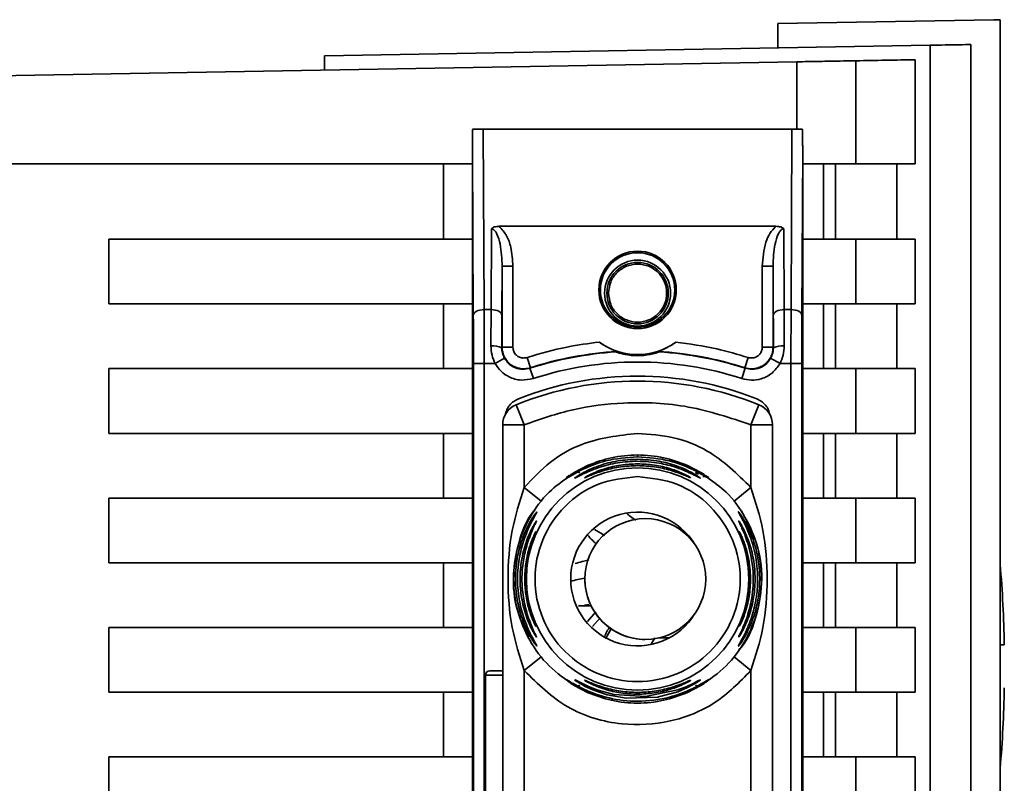
# Paper-space layout 'Blatt2' of a CAD drawing. Units: millimetres. Extents: x 0 to 4200, y 0 to 2970.
# Drawn here: x 1190 to 1236, y 2047 to 2082 of the extents above; entities that cross this region are included whole.
import ezdxf

# ---------------------------------------------------------------- set-up
doc = ezdxf.new("R2010")
doc.units = ezdxf.units.MM

psp = doc.layouts.new('Blatt2')

# ---------------------------------------------------------------- linework, layer by layer
at = {"color": 7, "linetype": 'Continuous', "lineweight": 35, "ltscale": 10}
for p, q in [((1235.428, 2082.225), (1225.428, 2082.05)), ((1235.428, 2082.225), (1235.728, 2082.219)), ((1235.728, 2024.552), (1235.728, 2082.219)), ((1225.428, 2080.917), (1225.428, 2082.05)), ((1204.428, 2080.55), (1232.477, 2081.04)), ((1232.477, 2081.04), (1232.477, 1988.061)), ((1234.369, 2023.337), (1234.369, 2081.073)), ((1204.428, 2080.55), (1204.428, 2079.891)), ((1229.046, 2080.32), (1229.046, 2075.55)), ((1231.793, 2080.368), (1231.793, 2075.55)), ((1184.928, 2079.55), (1226.302, 2080.272)), ((1211.775, 2077.15), (1211.817, 2068.784)), ((1211.775, 2077.15), (1226.082, 2077.15)), ((1226.082, 2077.15), (1226.04, 2068.784)), ((1211.278, 2015.943), (1211.278, 2076.158)), ((1211.317, 2068.534), (1211.278, 2076.158)), ((1226.578, 2076.158), (1226.54, 2068.534)), ((1226.578, 2076.158), (1226.578, 2015.943)), ((1184.928, 2075.55), (1211.278, 2075.55)), ((1209.928, 2072.05), (1209.928, 2075.55)), ((1226.578, 2075.55), (1229.046, 2075.55)), ((1227.543, 2075.55), (1227.543, 2072.05)), ((1228.091, 2072.05), (1228.091, 2075.55)), ((1229.046, 2075.55), (1231.793, 2075.55)), ((1230.944, 2075.55), (1230.944, 2072.05)), ((1212.518, 2072.647), (1225.339, 2072.647)), ((1212.14, 2068.784), (1212.159, 2072.531)), ((1225.698, 2072.531), (1225.717, 2068.784)), ((1194.428, 2069.05), (1194.428, 2072.05)), ((1194.428, 2072.05), (1211.278, 2072.05)), ((1229.046, 2072.05), (1226.578, 2072.05)), ((1229.046, 2072.05), (1229.046, 2069.05)), ((1231.793, 2072.05), (1229.046, 2072.05)), ((1231.793, 2072.05), (1231.793, 2069.05)), ((1212.64, 2068.534), (1212.651, 2070.796)), ((1212.651, 2070.796), (1212.651, 2067.042)), ((1213.151, 2070.796), (1212.651, 2070.796)), ((1213.151, 2070.796), (1213.151, 2067.042)), ((1224.705, 2067.042), (1224.705, 2070.796)), ((1224.705, 2070.796), (1225.205, 2070.796)), ((1225.205, 2067.042), (1225.205, 2070.796)), ((1225.205, 2070.796), (1225.217, 2068.534)), ((1211.278, 2069.05), (1194.428, 2069.05)), ((1209.928, 2066.05), (1209.928, 2069.05)), ((1229.046, 2069.05), (1226.578, 2069.05)), ((1227.543, 2069.05), (1227.543, 2066.05)), ((1228.091, 2066.05), (1228.091, 2069.05)), ((1229.046, 2069.05), (1231.793, 2069.05)), ((1230.944, 2069.05), (1230.944, 2066.05)), ((1212.14, 2068.784), (1211.817, 2068.784)), ((1212.135, 2067.102), (1212.14, 2068.784)), ((1225.717, 2068.784), (1225.722, 2067.102)), ((1225.717, 2068.784), (1226.04, 2068.784)), ((1212.651, 2067.042), (1212.635, 2067.02)), ((1212.651, 2067.042), (1213.151, 2067.042)), ((1224.705, 2067.042), (1225.205, 2067.042)), ((1225.222, 2067.02), (1225.205, 2067.042)), ((1211.322, 2066.284), (1211.322, 2025.816)), ((1211.322, 2066.284), (1211.822, 2066.284)), ((1211.822, 2066.284), (1211.822, 2025.816)), ((1211.822, 2066.284), (1212.327, 2066.284)), ((1212.763, 2066.529), (1212.327, 2066.284)), ((1213.805, 2066.566), (1213.959, 2066.091)), ((1224.052, 2066.566), (1223.898, 2066.091)), ((1225.53, 2066.284), (1225.094, 2066.529)), ((1225.53, 2066.284), (1226.035, 2066.284)), ((1226.035, 2025.816), (1226.035, 2066.284)), ((1226.535, 2066.284), (1226.035, 2066.284)), ((1226.535, 2066.284), (1226.535, 2025.816)), ((1194.428, 2066.05), (1211.278, 2066.05)), ((1194.428, 2063.05), (1194.428, 2066.05)), ((1214.098, 2065.593), (1213.943, 2066.068)), ((1223.759, 2065.593), (1223.914, 2066.068)), ((1226.578, 2066.05), (1229.046, 2066.05)), ((1229.046, 2066.05), (1229.046, 2063.05)), ((1231.793, 2066.05), (1229.046, 2066.05)), ((1231.793, 2066.05), (1231.793, 2063.05)), ((1213.678, 2063.449), (1213.303, 2064.376)), ((1224.178, 2063.449), (1224.553, 2064.376)), ((1212.678, 2028.651), (1212.678, 2063.449)), ((1213.678, 2063.449), (1212.678, 2063.449)), ((1213.678, 2060.543), (1213.678, 2063.449)), ((1224.178, 2060.543), (1224.178, 2063.449)), ((1225.178, 2063.449), (1224.178, 2063.449)), ((1225.178, 2063.449), (1225.178, 2028.651)), ((1211.278, 2063.05), (1194.428, 2063.05)), ((1209.928, 2060.05), (1209.928, 2063.05)), ((1229.046, 2063.05), (1226.578, 2063.05)), ((1227.543, 2063.05), (1227.543, 2060.05)), ((1228.091, 2060.05), (1228.091, 2063.05)), ((1229.046, 2063.05), (1231.793, 2063.05)), ((1230.944, 2063.05), (1230.944, 2060.05)), ((1215.996, 2061.239), (1216.642, 2061.576)), ((1216.149, 2061.271), (1216.642, 2061.576)), ((1221.216, 2061.576), (1221.861, 2061.239)), ((1214.456, 2059.914), (1213.678, 2060.543)), ((1223.401, 2059.914), (1224.178, 2060.543)), ((1194.428, 2060.05), (1211.278, 2060.05)), ((1194.428, 2057.05), (1194.428, 2060.05)), ((1229.046, 2060.05), (1226.578, 2060.05)), ((1229.046, 2060.05), (1229.046, 2057.05)), ((1231.793, 2060.05), (1229.046, 2060.05)), ((1231.793, 2060.05), (1231.793, 2057.05)), ((1219.285, 2059.099), (1219.285, 2059.099)), ((1211.278, 2057.05), (1194.428, 2057.05)), ((1209.928, 2054.05), (1209.928, 2057.05)), ((1229.046, 2057.05), (1226.578, 2057.05)), ((1227.543, 2057.05), (1227.543, 2054.05)), ((1228.091, 2054.05), (1228.091, 2057.05)), ((1229.046, 2057.05), (1231.793, 2057.05)), ((1230.944, 2057.05), (1230.944, 2054.05)), ((1216.31, 2055.05), (1216.779, 2055.05)), ((1216.997, 2054.783), (1216.601, 2054.326)), ((1194.428, 2054.05), (1211.278, 2054.05)), ((1194.428, 2051.05), (1194.428, 2054.05)), ((1229.046, 2054.05), (1226.578, 2054.05)), ((1229.046, 2054.05), (1229.046, 2051.05)), ((1231.793, 2054.05), (1229.046, 2054.05)), ((1231.793, 2054.05), (1231.793, 2051.05)), ((1219.285, 2053.499), (1219.285, 2053.499)), ((1219.563, 2053.279), (1219.722, 2053.566)), ((1219.91, 2053.57), (1220.415, 2053.58)), ((1213.678, 2052.058), (1214.456, 2052.686)), ((1224.178, 2052.058), (1223.401, 2052.686)), ((1212.678, 2052.05), (1212.078, 2052.05)), ((1213.678, 2040.043), (1213.678, 2052.058)), ((1224.178, 2040.043), (1224.178, 2052.058)), ((1211.878, 2051.85), (1211.878, 2040.25)), ((1216.642, 2051.024), (1215.959, 2051.447)), ((1216.641, 2051.024), (1215.996, 2051.361)), ((1221.963, 2051.487), (1221.215, 2051.025)), ((1221.861, 2051.361), (1221.216, 2051.024)), ((1211.278, 2051.05), (1194.428, 2051.05)), ((1209.928, 2048.05), (1209.928, 2051.05)), ((1229.046, 2051.05), (1226.578, 2051.05)), ((1227.543, 2051.05), (1227.543, 2048.05)), ((1228.091, 2048.05), (1228.091, 2051.05)), ((1229.046, 2051.05), (1231.793, 2051.05)), ((1230.944, 2051.05), (1230.944, 2048.05)), ((1194.428, 2048.05), (1211.278, 2048.05)), ((1194.428, 2045.05), (1194.428, 2048.05)), ((1229.046, 2048.05), (1226.578, 2048.05)), ((1229.046, 2048.05), (1229.046, 2045.05)), ((1231.793, 2048.05), (1229.046, 2048.05)), ((1231.793, 2048.05), (1231.793, 2045.05))]:
    psp.add_line(p, q, dxfattribs=at)
at = {"color": 1, "linetype": 'Continuous', "lineweight": 35, "ltscale": 10}
for p, q in [((1226.302, 2080.272), (1226.302, 2077.149)), ((1218.928, 2061.966), (1218.928, 2062.05)), ((1221.606, 2061.223), (1221.744, 2061.161)), ((1217.411, 2058.31), (1216.928, 2058.591)), ((1217.191, 2054.5), (1216.841, 2054.092)), ((1212.678, 2051.85), (1211.878, 2051.85))]:
    psp.add_line(p, q, dxfattribs=at)
at = {"color": 7, "linetype": 'Continuous', "lineweight": 35, "ltscale": 10, "flags": 128}
for points in [[(1211.317, 2068.534), (1211.327, 2068.583), (1211.356, 2068.629), (1211.402, 2068.672), (1211.465, 2068.71), (1211.54, 2068.741), (1211.626, 2068.765), (1211.72, 2068.779), (1211.817, 2068.784)], [(1212.64, 2068.534), (1212.63, 2068.583), (1212.601, 2068.629), (1212.554, 2068.672), (1212.492, 2068.71), (1212.417, 2068.741), (1212.331, 2068.765), (1212.237, 2068.779), (1212.14, 2068.784)], [(1225.217, 2068.534), (1225.227, 2068.583), (1225.256, 2068.629), (1225.302, 2068.672), (1225.365, 2068.71), (1225.44, 2068.741), (1225.526, 2068.765), (1225.62, 2068.779), (1225.717, 2068.784)], [(1226.54, 2068.534), (1226.53, 2068.583), (1226.501, 2068.629), (1226.454, 2068.672), (1226.392, 2068.71), (1226.317, 2068.741), (1226.231, 2068.765), (1226.137, 2068.779), (1226.04, 2068.784)], [(1213.959, 2066.091), (1213.95, 2066.078), (1213.943, 2066.068)], [(1223.914, 2066.068), (1223.905, 2066.081), (1223.898, 2066.091)], [(1216.195, 2055.058), (1216.2, 2055.057), (1216.205, 2055.057)], [(1216.019, 2051.625), (1216.039, 2051.619), (1216.099, 2051.59), (1216.307, 2051.483), (1216.618, 2051.336), (1217.036, 2051.169), (1217.834, 2050.948), (1219.29, 2050.852), (1220.789, 2051.158), (1221.214, 2051.325), (1221.532, 2051.474), (1221.724, 2051.573), (1221.807, 2051.615), (1221.838, 2051.625), (1221.824, 2051.609), (1221.725, 2051.539), (1221.533, 2051.422), (1221.217, 2051.257), (1220.791, 2051.078), (1219.966, 2050.849), (1219.899, 2050.836), (1219.865, 2050.83), (1219.861, 2050.829), (1219.859, 2050.829), (1219.858, 2050.829), (1219.858, 2050.829), (1219.858, 2050.829), (1219.858, 2050.829), (1219.858, 2050.829), (1218.395, 2050.775), (1217.513, 2050.936), (1216.847, 2051.165), (1216.503, 2051.325), (1216.249, 2051.465), (1216.118, 2051.548), (1216.043, 2051.602), (1216.019, 2051.625)]]:
    psp.add_lwpolyline(points, dxfattribs=at)
at = {"color": 1, "linetype": 'Continuous', "lineweight": 35, "ltscale": 10, "flags": 128}
psp.add_lwpolyline([(1214.209, 2054.144), (1214.215, 2054.128), (1214.226, 2054.103)], dxfattribs=at)
at = {"color": 7, "linetype": 'Continuous', "lineweight": 35, "ltscale": 100}
for centre, radius in [((1218.928, 2069.7), 1.795), ((1218.928, 2069.7), 1.724), ((1218.928, 2069.55), 1.53), ((1218.928, 2069.55), 1.424), ((1218.928, 2056.3), 5.152), ((1219.285, 2056.299), 2.8)]:
    psp.add_circle(centre, radius, dxfattribs=at)
for centre, radius, start, end in [((1212.254, 2066.26), 0.85, 63.3729, 98.0509), ((1218.928, 2069.7), 3, 233.8159, 306.1841), ((1225.603, 2066.26), 0.85, 81.949, 116.627), ((1218.928, 2050.7), 16.156, 93.5334, 107.9724), ((1218.928, 2050.7), 16.173, 93.3656, 107.8959), ((1218.928, 2050.7), 16.173, 72.1041, 86.6344), ((1218.928, 2050.7), 16.156, 72.0276, 86.4666), ((1218.928, 2050.7), 15.656, 72.0276, 107.9724), ((1218.928, 2050.7), 15.004, 68.4049, 111.5951), ((1218.928, 2050.471), 15, 67.9757, 112.0243), ((1213.678, 2063.449), 1, 112.0243, 180), ((1224.178, 2063.449), 1, 0, 67.9757), ((1218.928, 2056.3), 3.1, 30.6893, 328.9853), ((1219.285, 2056.299), 2.8, 90, 179.9946), ((1214.675, 2058.286), 0.497, 154.8039, 179.9968), ((1180.176, 2052.25), 55.752, 1.0273, 4.8546), ((1219.285, 2056.299), 2.8, 179.9946, 270), ((1212.078, 2051.85), 0.2, 90, 180), ((1180.176, 2052.25), 55.752, 355.1454, 358.9727)]:
    psp.add_arc(centre, radius, start, end, dxfattribs=at)
at = {"color": 1, "linetype": 'Continuous', "lineweight": 35, "ltscale": 100}
for centre, radius, start, end in [((1218.163, 2047.427), 9.073, 100.6574, 104.8986), ((1226.306, 2048.667), 10.107, 148.2622, 151.0016), ((1214.677, 2053.861), 0.498, 200.5356, 209.9806)]:
    psp.add_arc(centre, radius, start, end, dxfattribs=at)
at = {"color": 7, "linetype": 'Continuous', "lineweight": 35, "ltscale": 10}
for points, knots in [([(1234.369, 2081.073), (1234.22, 2081.07), (1233.922, 2081.065), (1232.959, 2081.048), (1232.477, 2081.04)], [0, 0, 0, 0, 0.499886, 1, 1, 1, 1]), ([(1226.302, 2080.272), (1226.656, 2080.279), (1227.393, 2080.291), (1228.293, 2080.307), (1228.868, 2080.317), (1228.988, 2080.319), (1229.046, 2080.32)], [0, 0, 0, 0, 0.270428, 0.562415, 0.789603, 1, 1, 1, 1]), ([(1231.793, 2080.368), (1231.36, 2080.361), (1230.586, 2080.347), (1229.517, 2080.328), (1229.046, 2080.32)], [0, 0, 0, 0, 0.5598343, 1, 1, 1, 1]), ([(1211.286, 2077.142), (1211.284, 2076.898), (1211.281, 2076.598), (1211.279, 2076.274), (1211.279, 2076.191), (1211.278, 2076.167), (1211.278, 2076.158)], [0, 0, 0, 0, 0.759745, 0.932709, 0.973735, 1, 1, 1, 1]), ([(1211.775, 2077.15), (1211.713, 2077.15), (1211.583, 2077.15), (1211.432, 2077.148), (1211.33, 2077.145), (1211.301, 2077.143), (1211.286, 2077.142)], [0, 0, 0, 0, 0.2583856, 0.5423202, 0.7741537, 1, 1, 1, 1]), ([(1226.082, 2077.15), (1226.144, 2077.15), (1226.274, 2077.15), (1226.425, 2077.148), (1226.527, 2077.145), (1226.556, 2077.143), (1226.571, 2077.142)], [0, 0, 0, 0, 0.258386, 0.54232, 0.774154, 1, 1, 1, 1]), ([(1226.578, 2076.158), (1226.578, 2076.166), (1226.578, 2076.187), (1226.578, 2076.235), (1226.577, 2076.349), (1226.575, 2076.659), (1226.572, 2076.936), (1226.571, 2077.142)], [0, 0, 0, 0, 0.02322, 0.058536, 0.139175, 0.36038, 1, 1, 1, 1]), ([(1212.518, 2072.647), (1212.443, 2072.642), (1212.338, 2072.636), (1212.217, 2072.585), (1212.178, 2072.548), (1212.159, 2072.531)], [0, 0, 0, 0, 0.562886, 0.790423, 1, 1, 1, 1]), ([(1212.518, 2072.647), (1212.642, 2072.507), (1212.892, 2072.226), (1213.1, 2071.574), (1213.132, 2071.092), (1213.151, 2070.796)], [0, 0, 0, 0, 0.276938, 0.556729, 1, 1, 1, 1]), ([(1224.705, 2070.796), (1224.734, 2071.174), (1224.775, 2071.698), (1225.034, 2072.328), (1225.237, 2072.541), (1225.339, 2072.647)], [0, 0, 0, 0, 0.563155, 0.782125, 1, 1, 1, 1]), ([(1225.698, 2072.531), (1225.679, 2072.548), (1225.64, 2072.585), (1225.518, 2072.636), (1225.413, 2072.642), (1225.339, 2072.647)], [0, 0, 0, 0, 0.209577, 0.437114, 1, 1, 1, 1]), ([(1212.651, 2070.796), (1212.638, 2071.143), (1212.618, 2071.65), (1212.463, 2072.211), (1212.331, 2072.443), (1212.239, 2072.511), (1212.193, 2072.529), (1212.17, 2072.53), (1212.159, 2072.531)], [0, 0, 0, 0, 0.551781, 0.806788, 0.923462, 0.964961, 0.982952, 1, 1, 1, 1]), ([(1225.698, 2072.531), (1225.687, 2072.53), (1225.664, 2072.529), (1225.618, 2072.511), (1225.526, 2072.443), (1225.394, 2072.211), (1225.239, 2071.65), (1225.219, 2071.143), (1225.205, 2070.796)], [0, 0, 0, 0, 0.01705, 0.035045, 0.076549, 0.193202, 0.448224, 1, 1, 1, 1]), ([(1211.322, 2066.284), (1211.322, 2066.726), (1211.321, 2067.517), (1211.318, 2068.223), (1211.317, 2068.534)], [0, 0, 0, 0, 0.559553, 1, 1, 1, 1]), ([(1211.822, 2066.284), (1211.822, 2066.718), (1211.821, 2067.595), (1211.818, 2068.385), (1211.817, 2068.784)], [0, 0, 0, 0, 0.49416, 1, 1, 1, 1]), ([(1212.64, 2068.534), (1212.639, 2068.264), (1212.637, 2067.782), (1212.636, 2067.253), (1212.635, 2067.02)], [0, 0, 0, 0, 0.559667, 1, 1, 1, 1]), ([(1225.217, 2068.534), (1225.218, 2068.264), (1225.22, 2067.782), (1225.221, 2067.253), (1225.222, 2067.02)], [0, 0, 0, 0, 0.559854, 1, 1, 1, 1]), ([(1226.04, 2068.784), (1226.039, 2068.385), (1226.035, 2067.595), (1226.035, 2066.718), (1226.035, 2066.284)], [0, 0, 0, 0, 0.50584, 1, 1, 1, 1]), ([(1226.54, 2068.534), (1226.538, 2068.135), (1226.535, 2067.42), (1226.535, 2066.632), (1226.535, 2066.284)], [0, 0, 0, 0, 0.559553, 1, 1, 1, 1]), ([(1212.327, 2066.284), (1212.272, 2066.414), (1212.16, 2066.677), (1212.143, 2066.96), (1212.135, 2067.102)], [0, 0, 0, 0, 0.496116, 1, 1, 1, 1]), ([(1213.805, 2066.566), (1214.42, 2066.746), (1215.52, 2067.067), (1216.657, 2067.214), (1217.157, 2067.279)], [0, 0, 0, 0, 0.559185, 1, 1, 1, 1]), ([(1217.979, 2066.845), (1217.978, 2066.846), (1217.975, 2066.848), (1217.935, 2066.862), (1217.822, 2066.906), (1217.626, 2066.992), (1217.389, 2067.119), (1217.235, 2067.225), (1217.157, 2067.279)], [0, 0, 0, 0, 0.050499, 0.107418, 0.250734, 0.500389, 0.749864, 1, 1, 1, 1]), ([(1220.7, 2067.279), (1220.623, 2067.225), (1220.507, 2067.145), (1220.363, 2067.064), (1220.285, 2067.022), (1220.169, 2066.964), (1220.041, 2066.908), (1219.928, 2066.865), (1219.884, 2066.848), (1219.88, 2066.846), (1219.878, 2066.845)], [0, 0, 0, 0, 0.249073, 0.374173, 0.455206, 0.499155, 0.748496, 0.874052, 0.940668, 1, 1, 1, 1]), ([(1220.7, 2067.279), (1221.335, 2067.193), (1222.47, 2067.038), (1223.568, 2066.711), (1224.052, 2066.566)], [0, 0, 0, 0, 0.559187, 1, 1, 1, 1]), ([(1225.53, 2066.284), (1225.585, 2066.415), (1225.697, 2066.677), (1225.713, 2066.96), (1225.722, 2067.102)], [0, 0, 0, 0, 0.497025, 1, 1, 1, 1]), ([(1212.635, 2067.02), (1212.641, 2066.935), (1212.651, 2066.765), (1212.726, 2066.607), (1212.763, 2066.529)], [0, 0, 0, 0, 0.502317, 1, 1, 1, 1]), ([(1213.959, 2066.091), (1213.882, 2066.072), (1213.73, 2066.034), (1213.492, 2066.046), (1213.264, 2066.11), (1213.057, 2066.226), (1212.884, 2066.388), (1212.752, 2066.584), (1212.668, 2066.807), (1212.657, 2066.964), (1212.651, 2067.042)], [0, 0, 0, 0, 0.124928, 0.249895, 0.37493, 0.499927, 0.624953, 0.749969, 0.87498, 1, 1, 1, 1]), ([(1213.805, 2066.566), (1213.747, 2066.554), (1213.632, 2066.53), (1213.457, 2066.571), (1213.299, 2066.671), (1213.176, 2066.835), (1213.16, 2066.973), (1213.151, 2067.042)], [0, 0, 0, 0, 0.186747, 0.373591, 0.560403, 0.7802, 1, 1, 1, 1]), ([(1217.933, 2066.826), (1217.941, 2066.829), (1217.956, 2066.836), (1217.972, 2066.842), (1217.979, 2066.845)], [0, 0, 0, 0, 0.56, 1, 1, 1, 1]), ([(1219.924, 2066.826), (1219.923, 2066.825), (1219.92, 2066.823), (1219.889, 2066.811), (1219.839, 2066.794), (1219.72, 2066.757), (1219.418, 2066.68), (1218.928, 2066.632), (1218.438, 2066.68), (1218.136, 2066.757), (1218.018, 2066.794), (1217.968, 2066.811), (1217.937, 2066.823), (1217.934, 2066.825), (1217.933, 2066.826)], [0, 0, 0, 0, 0.027734, 0.056715, 0.089069, 0.12633, 0.251352, 0.500161, 0.748907, 0.873801, 0.911008, 0.943323, 0.97228, 1, 1, 1, 1]), ([(1219.878, 2066.845), (1219.887, 2066.842), (1219.902, 2066.835), (1219.917, 2066.829), (1219.924, 2066.826)], [0, 0, 0, 0, 0.56, 1, 1, 1, 1]), ([(1225.205, 2067.042), (1225.2, 2066.964), (1225.189, 2066.807), (1225.104, 2066.584), (1224.973, 2066.387), (1224.799, 2066.226), (1224.592, 2066.11), (1224.365, 2066.046), (1224.127, 2066.034), (1223.974, 2066.072), (1223.898, 2066.091)], [0, 0, 0, 0, 0.1250925, 0.2502077, 0.3752267, 0.500185, 0.6251991, 0.7501662, 0.8750939, 1, 1, 1, 1]), ([(1224.705, 2067.042), (1224.699, 2066.984), (1224.688, 2066.866), (1224.594, 2066.712), (1224.45, 2066.592), (1224.256, 2066.527), (1224.12, 2066.553), (1224.052, 2066.566)], [0, 0, 0, 0, 0.187011, 0.373896, 0.560668, 0.780377, 1, 1, 1, 1]), ([(1225.222, 2067.02), (1225.216, 2066.935), (1225.206, 2066.765), (1225.131, 2066.607), (1225.094, 2066.529)], [0, 0, 0, 0, 0.502317, 1, 1, 1, 1]), ([(1214.098, 2065.593), (1213.908, 2065.554), (1213.529, 2065.477), (1213, 2065.63), (1212.585, 2065.91), (1212.413, 2066.16), (1212.327, 2066.284)], [0, 0, 0, 0, 0.279791, 0.559265, 0.780106, 1, 1, 1, 1]), ([(1212.763, 2066.529), (1212.829, 2066.435), (1212.962, 2066.247), (1213.264, 2066.071), (1213.606, 2065.996), (1213.831, 2066.044), (1213.943, 2066.068)], [0, 0, 0, 0, 0.249996, 0.49999, 0.749989, 1, 1, 1, 1]), ([(1225.53, 2066.284), (1225.416, 2066.127), (1225.19, 2065.814), (1224.697, 2065.568), (1224.203, 2065.492), (1223.907, 2065.559), (1223.759, 2065.593)], [0, 0, 0, 0, 0.279792, 0.559266, 0.780106, 1, 1, 1, 1]), ([(1223.914, 2066.068), (1224.026, 2066.044), (1224.251, 2065.996), (1224.593, 2066.071), (1224.895, 2066.247), (1225.028, 2066.435), (1225.094, 2066.529)], [0, 0, 0, 0, 0.250011, 0.50001, 0.750004, 1, 1, 1, 1]), ([(1212.793, 2063.914), (1212.815, 2063.994), (1212.859, 2064.155), (1212.998, 2064.366), (1213.18, 2064.542), (1213.331, 2064.615), (1213.406, 2064.651)], [0, 0, 0, 0, 0.249126, 0.499574, 0.749604, 1, 1, 1, 1]), ([(1224.178, 2063.449), (1223.223, 2063.768), (1221.313, 2064.407), (1218.492, 2064.539), (1215.917, 2064.23), (1214.425, 2063.709), (1213.678, 2063.449)], [0, 0, 0, 0, 0.279962, 0.559883, 0.779955, 1, 1, 1, 1]), ([(1224.451, 2064.651), (1224.526, 2064.615), (1224.677, 2064.543), (1224.858, 2064.366), (1224.998, 2064.156), (1225.042, 2063.994), (1225.064, 2063.914)], [0, 0, 0, 0, 0.250204, 0.500128, 0.750407, 1, 1, 1, 1]), ([(1213.678, 2060.543), (1214.063, 2060.952), (1214.833, 2061.77), (1216.605, 2062.785), (1218.048, 2062.95), (1218.928, 2063.05)], [0, 0, 0, 0, 0.2805379, 0.5610249, 1, 1, 1, 1]), ([(1218.928, 2063.05), (1219.489, 2063.008), (1220.609, 2062.924), (1222.512, 2062.183), (1223.547, 2061.164), (1224.178, 2060.543)], [0, 0, 0, 0, 0.280538, 0.561025, 1, 1, 1, 1]), ([(1216.642, 2061.576), (1216.998, 2061.71), (1217.727, 2061.984), (1218.521, 2062.028), (1218.928, 2062.05)], [0, 0, 0, 0, 0.487705, 1, 1, 1, 1]), ([(1218.928, 2062.05), (1219.338, 2062.028), (1220.132, 2061.984), (1220.861, 2061.709), (1221.215, 2061.576)], [0, 0, 0, 0, 0.515102, 1, 1, 1, 1]), ([(1218.928, 2061.966), (1218.427, 2061.929), (1217.555, 2061.863), (1216.559, 2061.478), (1216.033, 2061.199), (1215.876, 2061.105), (1215.839, 2061.083)], [0, 0, 0, 0, 0.4351492, 0.7577114, 0.9427142, 1, 1, 1, 1]), ([(1218.928, 2061.761), (1218.62, 2061.746), (1218.004, 2061.716), (1217.252, 2061.517), (1216.714, 2061.311), (1216.363, 2061.148), (1216.14, 2061.03), (1216.039, 2060.979), (1216.007, 2060.968), (1216.032, 2060.989), (1216.044, 2061)], [0, 0, 0, 0, 0.242027, 0.48306, 0.610677, 0.720315, 0.834356, 0.890107, 0.945, 1, 1, 1, 1]), ([(1221.861, 2061.239), (1221.932, 2061.193), (1222.067, 2061.104), (1222.201, 2061.001), (1222.257, 2060.949), (1222.218, 2060.964), (1222.096, 2061.037), (1221.847, 2061.186), (1221.305, 2061.475), (1220.299, 2061.865), (1219.429, 2061.929), (1218.928, 2061.966)], [0, 0, 0, 0, 0.064193, 0.122042, 0.181033, 0.239778, 0.297299, 0.360828, 0.486293, 0.704662, 1, 1, 1, 1]), ([(1218.928, 2061.851), (1219.266, 2061.834), (1219.882, 2061.801), (1220.63, 2061.591), (1221.144, 2061.384), (1221.497, 2061.204), (1221.72, 2061.067), (1221.822, 2060.995), (1221.847, 2060.97), (1221.82, 2060.978), (1221.717, 2061.03), (1221.494, 2061.147), (1221.143, 2061.311), (1220.628, 2061.508), (1219.881, 2061.711), (1219.264, 2061.743), (1218.928, 2061.761)], [0, 0, 0, 0, 0.139873, 0.255263, 0.323092, 0.38094, 0.441434, 0.471578, 0.500069, 0.528691, 0.558651, 0.61896, 0.676962, 0.744451, 0.860964, 1, 1, 1, 1]), ([(1218.928, 2061.637), (1219.189, 2061.626), (1219.708, 2061.603), (1220.452, 2061.427), (1221.011, 2061.206), (1221.284, 2061.061), (1221.37, 2061.008), (1221.391, 2060.99), (1221.369, 2060.995), (1221.282, 2061.031), (1221.009, 2061.151), (1220.452, 2061.355), (1219.709, 2061.523), (1219.189, 2061.545), (1218.928, 2061.556)], [0, 0, 0, 0, 0.128278, 0.255987, 0.381042, 0.441461, 0.471532, 0.500059, 0.528613, 0.55861, 0.618871, 0.743738, 0.87153, 1, 1, 1, 1]), ([(1215.996, 2061.239), (1216.014, 2061.247), (1216.05, 2061.262), (1216.113, 2061.265), (1216.181, 2061.254), (1216.228, 2061.233), (1216.251, 2061.223)], [0, 0, 0, 0, 0.247775, 0.499994, 0.752217, 1, 1, 1, 1]), ([(1218.928, 2061.556), (1218.668, 2061.545), (1218.148, 2061.523), (1217.405, 2061.355), (1216.847, 2061.151), (1216.576, 2061.031), (1216.486, 2060.994), (1216.477, 2060.994), (1216.472, 2060.994)], [0, 0, 0, 0, 0.256985, 0.51255, 0.76226, 0.882772, 0.942894, 1, 1, 1, 1]), ([(1221.606, 2061.223), (1221.629, 2061.233), (1221.676, 2061.254), (1221.744, 2061.265), (1221.807, 2061.262), (1221.843, 2061.247), (1221.861, 2061.239)], [0, 0, 0, 0, 0.2477776, 0.5, 0.7522224, 1, 1, 1, 1]), ([(1215.996, 2051.361), (1215.589, 2051.646), (1214.775, 2052.216), (1213.883, 2053.431), (1213.313, 2054.813), (1213.121, 2056.3), (1213.312, 2057.788), (1213.885, 2059.168), (1214.707, 2060.307), (1215.432, 2060.821), (1215.753, 2061.049)], [0, 0, 0, 0, 0.128342, 0.256685, 0.385027, 0.51337, 0.641712, 0.770054, 0.898397, 1, 1, 1, 1]), ([(1215.765, 2061.102), (1215.741, 2061.086), (1215.695, 2061.055), (1215.651, 2061.025), (1215.633, 2061.013), (1215.637, 2061.014), (1215.638, 2061.014)], [0, 0, 0, 0, 0.359793, 0.68387, 0.962802, 1, 1, 1, 1]), ([(1215.839, 2061.083), (1215.821, 2061.073), (1215.793, 2061.059), (1215.791, 2061.055), (1215.79, 2061.054)], [0, 0, 0, 0, 0.6728478, 1, 1, 1, 1]), ([(1222.192, 2060.979), (1222.482, 2060.773), (1223.175, 2060.279), (1223.971, 2059.167), (1224.545, 2057.788), (1224.736, 2056.3), (1224.544, 2054.813), (1223.974, 2053.431), (1223.082, 2052.216), (1222.268, 2051.646), (1221.861, 2051.361)], [0, 0, 0, 0, 0.092767, 0.222372, 0.351976, 0.481581, 0.611186, 0.740791, 0.870395, 1, 1, 1, 1]), ([(1221.95, 2061.05), (1221.982, 2061.049), (1222.049, 2061.046), (1222.091, 2061.04), (1222.08, 2061.049), (1222.034, 2061.074), (1222.018, 2061.084)], [0, 0, 0, 0, 0.248279, 0.520917, 0.83068, 1, 1, 1, 1]), ([(1222.211, 2061.019), (1222.211, 2061.019), (1222.218, 2061.018), (1222.207, 2061.024), (1222.187, 2061.038), (1222.183, 2061.041)], [0, 0, 0, 0, 0.019807, 0.812016, 1, 1, 1, 1]), ([(1213.678, 2052.058), (1213.466, 2052.716), (1213.022, 2054.093), (1212.879, 2056.3), (1213.022, 2058.507), (1213.466, 2059.884), (1213.678, 2060.543)], [0, 0, 0, 0, 0.239134, 0.499997, 0.760845, 1, 1, 1, 1]), ([(1224.178, 2060.543), (1224.391, 2059.884), (1224.835, 2058.507), (1224.977, 2056.3), (1224.835, 2054.093), (1224.391, 2052.716), (1224.178, 2052.058)], [0, 0, 0, 0, 0.23916, 0.500012, 0.760859, 1, 1, 1, 1]), ([(1213.904, 2053.613), (1213.724, 2053.953), (1213.285, 2054.785), (1213.1, 2056.311), (1213.364, 2057.948), (1213.774, 2059.072), (1214.171, 2059.512), (1214.197, 2059.54)], [0, 0, 0, 0, 0.1835639, 0.4496934, 0.7158228, 0.9819523, 1, 1, 1, 1]), ([(1214.263, 2053.186), (1214.259, 2053.186), (1214.251, 2053.188), (1214.195, 2053.26), (1214.114, 2053.376), (1213.989, 2053.574), (1213.814, 2053.894), (1213.573, 2054.445), (1213.338, 2055.257), (1213.233, 2056.3), (1213.338, 2057.343), (1213.573, 2058.155), (1213.814, 2058.706), (1213.989, 2059.026), (1214.114, 2059.224), (1214.195, 2059.34), (1214.252, 2059.413), (1214.259, 2059.414), (1214.263, 2059.415)], [0, 0, 0, 0, 0.029063, 0.058527, 0.087393, 0.119146, 0.176786, 0.24481, 0.358324, 0.499986, 0.641636, 0.755157, 0.823234, 0.880808, 0.91247, 0.941457, 0.970917, 1, 1, 1, 1]), ([(1214.263, 2059.415), (1214.259, 2059.405), (1214.252, 2059.384), (1214.181, 2059.258), (1213.984, 2058.906), (1213.679, 2058.234), (1213.428, 2057.309), (1213.331, 2056.301), (1213.428, 2055.293), (1213.678, 2054.368), (1213.984, 2053.694), (1214.181, 2053.342), (1214.252, 2053.216), (1214.259, 2053.195), (1214.263, 2053.186)], [0, 0, 0, 0, 0.028635, 0.058808, 0.119431, 0.244587, 0.359802, 0.499995, 0.639687, 0.755448, 0.880593, 0.941187, 0.971335, 1, 1, 1, 1]), ([(1218.847, 2059.034), (1218.827, 2059.044), (1218.719, 2059.098), (1218.578, 2059.201), (1218.454, 2059.315), (1218.411, 2059.355)], [0, 0, 0, 0, 0.130227, 0.700855, 1, 1, 1, 1]), ([(1223.595, 2053.183), (1223.595, 2053.187), (1223.595, 2053.195), (1223.634, 2053.268), (1223.737, 2053.449), (1223.881, 2053.723), (1224.01, 2054.003), (1224.187, 2054.433), (1224.327, 2054.897), (1224.415, 2055.363), (1224.48, 2055.806), (1224.507, 2056.377), (1224.439, 2057.208), (1224.276, 2057.911), (1224.052, 2058.508), (1223.894, 2058.852), (1223.762, 2059.103), (1223.679, 2059.252), (1223.632, 2059.337), (1223.605, 2059.386), (1223.591, 2059.418), (1223.597, 2059.419), (1223.618, 2059.395), (1223.658, 2059.345), (1223.736, 2059.236), (1223.912, 2058.956), (1224.198, 2058.398), (1224.434, 2057.673), (1224.561, 2056.941), (1224.608, 2056.156), (1224.534, 2055.41), (1224.379, 2054.773), (1224.226, 2054.311), (1224.031, 2053.866), (1223.849, 2053.543), (1223.74, 2053.374), (1223.674, 2053.278), (1223.615, 2053.199), (1223.602, 2053.189), (1223.595, 2053.183)], [0, 0, 0, 0, 0.011162, 0.022755, 0.047507, 0.077604, 0.094659, 0.113319, 0.172802, 0.188755, 0.205542, 0.259762, 0.298644, 0.366846, 0.398758, 0.426439, 0.446999, 0.465363, 0.474645, 0.483599, 0.493714, 0.505416, 0.513577, 0.521915, 0.53935, 0.558746, 0.605894, 0.668612, 0.70689, 0.749958, 0.820438, 0.850609, 0.877513, 0.916192, 0.948444, 0.959451, 0.969763, 0.985287, 1, 1, 1, 1]), ([(1223.642, 2059.561), (1223.675, 2059.527), (1223.783, 2059.416), (1223.835, 2059.268), (1223.871, 2059.164)], [0, 0, 0, 0, 0.3044225, 1, 1, 1, 1]), ([(1223.663, 2059.563), (1223.656, 2059.574), (1223.648, 2059.586), (1223.649, 2059.58), (1223.649, 2059.58)], [0, 0, 0, 0, 0.8513602, 1, 1, 1, 1]), ([(1214.245, 2053.612), (1214.242, 2053.612), (1214.237, 2053.612), (1214.194, 2053.673), (1214.134, 2053.772), (1214.039, 2053.943), (1213.905, 2054.219), (1213.709, 2054.724), (1213.531, 2055.431), (1213.46, 2056.3), (1213.531, 2057.169), (1213.709, 2057.876), (1213.905, 2058.381), (1214.039, 2058.657), (1214.134, 2058.828), (1214.194, 2058.927), (1214.237, 2058.988), (1214.242, 2058.989), (1214.245, 2058.989)], [0, 0, 0, 0, 0.029022, 0.058416, 0.087239, 0.118872, 0.17661, 0.244374, 0.371915, 0.499982, 0.62805, 0.755599, 0.823242, 0.881086, 0.912699, 0.941559, 0.970967, 1, 1, 1, 1]), ([(1214.245, 2058.989), (1214.242, 2058.98), (1214.237, 2058.961), (1214.185, 2058.851), (1214.038, 2058.546), (1213.8, 2057.942), (1213.614, 2057.14), (1213.549, 2056.3), (1213.614, 2055.46), (1213.8, 2054.658), (1214.038, 2054.055), (1214.185, 2053.749), (1214.237, 2053.64), (1214.242, 2053.621), (1214.245, 2053.612)], [0, 0, 0, 0, 0.028488, 0.058725, 0.119253, 0.244297, 0.371841, 0.500006, 0.628149, 0.755736, 0.880767, 0.941264, 0.971475, 1, 1, 1, 1]), ([(1223.952, 2058.99), (1224.132, 2058.649), (1224.572, 2057.816), (1224.756, 2056.29), (1224.495, 2054.651), (1224.069, 2053.506), (1223.651, 2053.049), (1223.608, 2053.002)], [0, 0, 0, 0, 0.181576, 0.444299, 0.707022, 0.969746, 1, 1, 1, 1]), ([(1223.613, 2053.609), (1223.613, 2053.613), (1223.613, 2053.621), (1223.645, 2053.693), (1223.723, 2053.854), (1223.85, 2054.135), (1224.03, 2054.602), (1224.237, 2055.369), (1224.34, 2056.559), (1224.155, 2057.631), (1223.899, 2058.345), (1223.766, 2058.654), (1223.683, 2058.828), (1223.631, 2058.938), (1223.605, 2058.997), (1223.616, 2058.988), (1223.62, 2058.985)], [0, 0, 0, 0, 0.0242312, 0.0493901, 0.0984857, 0.153472, 0.2171575, 0.3404316, 0.5099023, 0.7442623, 0.8104615, 0.8674573, 0.9183736, 0.9311073, 0.9730902, 1, 1, 1, 1]), ([(1214.226, 2054.103), (1214.224, 2054.102), (1214.22, 2054.101), (1214.182, 2054.166), (1214.103, 2054.327), (1213.994, 2054.594), (1213.858, 2055.008), (1213.733, 2055.588), (1213.683, 2056.3), (1213.733, 2057.012), (1213.858, 2057.592), (1213.994, 2058.006), (1214.103, 2058.273), (1214.182, 2058.434), (1214.22, 2058.499), (1214.224, 2058.498), (1214.226, 2058.497)], [0, 0, 0, 0, 0.029026, 0.058362, 0.11836, 0.176274, 0.243729, 0.371515, 0.500004, 0.628496, 0.756275, 0.823631, 0.881633, 0.941639, 0.97116, 1, 1, 1, 1]), ([(1214.226, 2058.497), (1214.224, 2058.489), (1214.22, 2058.473), (1214.186, 2058.381), (1214.089, 2058.13), (1213.929, 2057.637), (1213.803, 2056.984), (1213.759, 2056.3), (1213.803, 2055.617), (1213.929, 2054.963), (1214.089, 2054.47), (1214.186, 2054.219), (1214.22, 2054.128), (1214.224, 2054.111), (1214.226, 2054.103)], [0, 0, 0, 0, 0.0284685, 0.0586288, 0.1190433, 0.2439572, 0.3716101, 0.5000057, 0.6283857, 0.7560462, 0.8809563, 0.9413606, 0.9715137, 1, 1, 1, 1]), ([(1223.632, 2054.101), (1223.632, 2054.103), (1223.631, 2054.109), (1223.649, 2054.162), (1223.694, 2054.277), (1223.768, 2054.477), (1223.876, 2054.805), (1223.97, 2055.176), (1224.068, 2055.759), (1224.106, 2056.45), (1224.021, 2057.196), (1223.881, 2057.786), (1223.755, 2058.164), (1223.668, 2058.389), (1223.634, 2058.481), (1223.629, 2058.506), (1223.641, 2058.492), (1223.658, 2058.462), (1223.666, 2058.447)], [0, 0, 0, 0, 0.02274, 0.04615, 0.088553, 0.136955, 0.191867, 0.294748, 0.344843, 0.508447, 0.655192, 0.738159, 0.839213, 0.88672, 0.921238, 0.953809, 0.9765, 1, 1, 1, 1]), ([(1216.64, 2058.314), (1216.647, 2058.305), (1216.731, 2058.198), (1216.857, 2058.061), (1216.99, 2057.945), (1217.028, 2057.912)], [0, 0, 0, 0, 0.062913, 0.734528, 1, 1, 1, 1]), ([(1216.653, 2057.181), (1216.649, 2057.18), (1216.479, 2057.14), (1216.252, 2057.076), (1216.031, 2057.015)], [0, 0, 0, 0, 0.025452, 1, 1, 1, 1]), ([(1216.577, 2055.107), (1216.471, 2055.071), (1216.343, 2055.029), (1216.218, 2055.062), (1216.197, 2055.067)], [0, 0, 0, 0, 0.832464, 1, 1, 1, 1]), ([(1216.673, 2055.121), (1216.585, 2055.091), (1216.432, 2055.04), (1216.272, 2055.058), (1216.205, 2055.065)], [0, 0, 0, 0, 0.5793836, 1, 1, 1, 1]), ([(1217.649, 2054.088), (1217.599, 2054.019), (1217.508, 2053.894), (1217.437, 2053.714), (1217.406, 2053.633)], [0, 0, 0, 0, 0.554315, 1, 1, 1, 1]), ([(1235.704, 2053.25), (1235.773, 2053.25), (1235.897, 2053.25), (1235.913, 2053.25), (1235.919, 2053.25)], [0, 0, 0, 0, 0.5604383, 1, 1, 1, 1]), ([(1224.178, 2052.058), (1223.652, 2051.521), (1222.598, 2050.448), (1220.458, 2049.603), (1218.072, 2049.46), (1215.576, 2050.19), (1214.311, 2051.435), (1213.678, 2052.058)], [0, 0, 0, 0, 0.186815, 0.373623, 0.560447, 0.780264, 1, 1, 1, 1]), ([(1215.996, 2051.361), (1215.925, 2051.408), (1215.79, 2051.496), (1215.656, 2051.599), (1215.6, 2051.652), (1215.639, 2051.636), (1215.761, 2051.563), (1216.01, 2051.414), (1216.594, 2051.101), (1217.614, 2050.735), (1218.982, 2050.575), (1220.3, 2050.749), (1221.305, 2051.124), (1221.847, 2051.414), (1222.096, 2051.563), (1222.218, 2051.636), (1222.258, 2051.652), (1222.201, 2051.599), (1222.067, 2051.496), (1221.932, 2051.408), (1221.861, 2051.361)], [0, 0, 0, 0, 0.032123, 0.061004, 0.09051, 0.119915, 0.148666, 0.180425, 0.243145, 0.368141, 0.499992, 0.647773, 0.756855, 0.819581, 0.851295, 0.880073, 0.909486, 0.938996, 0.967882, 1, 1, 1, 1]), ([(1216.473, 2051.606), (1216.477, 2051.606), (1216.487, 2051.606), (1216.577, 2051.569), (1216.848, 2051.449), (1217.407, 2051.244), (1218.15, 2051.082), (1218.931, 2051.025), (1219.71, 2051.082), (1220.344, 2051.222), (1220.799, 2051.371), (1221.095, 2051.488), (1221.284, 2051.57), (1221.369, 2051.605), (1221.393, 2051.611), (1221.373, 2051.596), (1221.362, 2051.588)], [0, 0, 0, 0, 0.02777, 0.056869, 0.11541, 0.236715, 0.360832, 0.485615, 0.610393, 0.73452, 0.799723, 0.856399, 0.914898, 0.944046, 0.971745, 1, 1, 1, 1]), ([(1216.251, 2051.377), (1216.228, 2051.367), (1216.181, 2051.346), (1216.113, 2051.335), (1216.05, 2051.338), (1216.014, 2051.354), (1215.996, 2051.361)], [0, 0, 0, 0, 0.24778, 0.500001, 0.752222, 1, 1, 1, 1]), ([(1221.861, 2051.361), (1221.843, 2051.354), (1221.807, 2051.338), (1221.743, 2051.335), (1221.676, 2051.346), (1221.629, 2051.367), (1221.606, 2051.377)], [0, 0, 0, 0, 0.247773, 0.499989, 0.752211, 1, 1, 1, 1]), ([(1221.215, 2051.025), (1220.86, 2050.894), (1220.13, 2050.625), (1218.926, 2050.512), (1217.725, 2050.625), (1216.996, 2050.894), (1216.642, 2051.024)], [0, 0, 0, 0, 0.243866, 0.500001, 0.757527, 1, 1, 1, 1])]:
    psp.add_open_spline(points, degree=3, knots=knots, dxfattribs=at)
for points in [[(1217.583, 2069.55), (1217.604, 2069.374), (1217.644, 2069.022), (1217.955, 2068.574), (1218.4, 2068.275), (1218.929, 2068.17), (1219.457, 2068.275), (1219.904, 2068.574), (1220.203, 2069.022), (1220.308, 2069.55), (1220.203, 2070.078), (1219.904, 2070.526), (1219.457, 2070.825), (1218.929, 2070.93), (1218.4, 2070.825), (1217.955, 2070.526), (1217.644, 2070.078), (1217.604, 2069.726), (1217.583, 2069.55)], [(1218.928, 2061.053), (1219.55, 2060.981), (1220.795, 2060.838), (1222.377, 2059.739), (1223.434, 2058.169), (1223.805, 2056.3), (1223.434, 2054.434), (1222.377, 2052.852), (1220.795, 2051.795), (1218.928, 2051.424), (1217.062, 2051.795), (1215.48, 2052.852), (1214.423, 2054.434), (1214.052, 2056.3), (1214.423, 2058.169), (1215.48, 2059.739), (1217.062, 2060.838), (1218.306, 2060.981), (1218.928, 2061.053)]]:
    psp.add_open_spline(points, degree=3, dxfattribs=at)
at = {"color": 1, "linetype": 'Continuous', "lineweight": 35, "ltscale": 10}
for points, knots in [([(1216.044, 2061), (1216.066, 2061.016), (1216.132, 2061.064), (1216.361, 2061.205), (1216.712, 2061.383), (1217.253, 2061.602), (1218.005, 2061.806), (1218.62, 2061.836), (1218.928, 2061.851)], [0, 0, 0, 0, 0.062739, 0.191159, 0.314007, 0.458032, 0.728551, 1, 1, 1, 1]), ([(1216.472, 2060.994), (1216.477, 2060.998), (1216.485, 2061.007), (1216.573, 2061.061), (1216.846, 2061.206), (1217.406, 2061.427), (1218.149, 2061.603), (1218.668, 2061.626), (1218.928, 2061.637)], [0, 0, 0, 0, 0.056959, 0.117299, 0.238063, 0.488155, 0.743469, 1, 1, 1, 1]), ([(1215.839, 2061.083), (1215.814, 2061.068), (1215.729, 2061.019), (1215.641, 2060.965), (1215.599, 2060.948), (1215.656, 2061.001), (1215.79, 2061.104), (1215.925, 2061.193), (1215.996, 2061.239)], [0, 0, 0, 0, 0.076742, 0.2552, 0.437896, 0.621148, 0.800433, 1, 1, 1, 1]), ([(1223.62, 2058.985), (1223.636, 2058.964), (1223.67, 2058.918), (1223.787, 2058.718), (1223.928, 2058.432), (1224.115, 2057.971), (1224.304, 2057.289), (1224.4, 2056.403), (1224.336, 2055.488), (1224.131, 2054.643), (1223.878, 2054.05), (1223.71, 2053.748), (1223.634, 2053.629), (1223.619, 2053.616), (1223.613, 2053.609)], [0, 0, 0, 0, 0.0436433, 0.0923964, 0.1497327, 0.216722, 0.3343377, 0.4761444, 0.621149, 0.7499713, 0.8763567, 0.9269072, 0.9646106, 1, 1, 1, 1]), ([(1223.666, 2058.447), (1223.686, 2058.409), (1223.728, 2058.328), (1223.817, 2058.123), (1223.937, 2057.796), (1224.038, 2057.423), (1224.142, 2056.84), (1224.182, 2056.149), (1224.092, 2055.404), (1223.942, 2054.813), (1223.801, 2054.433), (1223.697, 2054.21), (1223.647, 2054.116), (1223.637, 2054.105), (1223.632, 2054.101)], [0, 0, 0, 0, 0.046807, 0.10007, 0.160841, 0.274298, 0.329366, 0.50927, 0.671224, 0.762403, 0.873656, 0.926106, 0.964163, 1, 1, 1, 1]), ([(1221.362, 2051.588), (1221.344, 2051.576), (1221.287, 2051.541), (1221.006, 2051.392), (1220.451, 2051.172), (1219.706, 2051.002), (1218.926, 2050.944), (1218.148, 2051.002), (1217.514, 2051.148), (1217.058, 2051.31), (1216.76, 2051.441), (1216.573, 2051.539), (1216.485, 2051.593), (1216.477, 2051.602), (1216.473, 2051.606)], [0, 0, 0, 0, 0.0303852, 0.0925739, 0.2212923, 0.3527225, 0.4847554, 0.6167847, 0.7482471, 0.8175797, 0.8775686, 0.9396969, 0.9700759, 1, 1, 1, 1])]:
    psp.add_open_spline(points, degree=3, knots=knots, dxfattribs=at)

doc.saveas('drawing.dxf')
